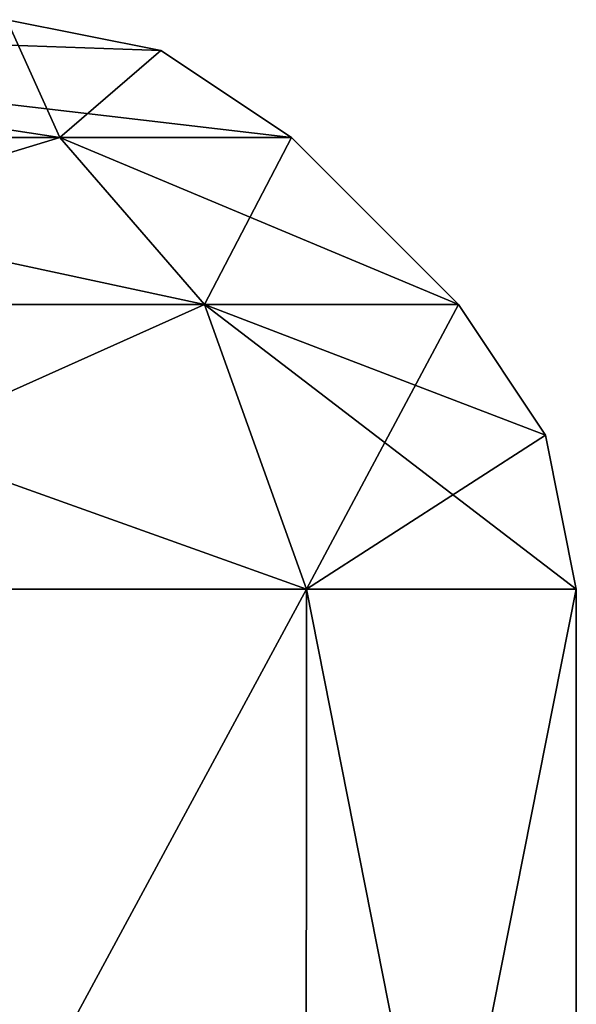
# Model space of a CAD drawing. Units: millimetres. Extents: x -150 to 150, y -43 to 14.
# Drawn here: x -94 to -94, y 13 to 14 of the extents above; entities that cross this region are included whole.
import ezdxf

# ---------------------------------------------------------------- set-up
doc = ezdxf.new("R2010")
doc.units = ezdxf.units.MM
doc.header["$LTSCALE"] = 65.185185
for name, color, linetype in [('1010', 7, 'CONTINUOUS'), ('1011', 7, 'CONTINUOUS'), ('1012', 7, 'CONTINUOUS'), ('1013', 7, 'CONTINUOUS'), ('1014', 7, 'CONTINUOUS'), ('1015', 7, 'CONTINUOUS'), ('1016', 7, 'CONTINUOUS'), ('1017', 7, 'CONTINUOUS'), ('11', 7, 'CONTINUOUS'), ('12', 7, 'CONTINUOUS'), ('13', 7, 'CONTINUOUS'), ('14', 7, 'CONTINUOUS'), ('15', 7, 'CONTINUOUS'), ('16', 7, 'CONTINUOUS'), ('17', 7, 'CONTINUOUS'), ('18', 7, 'CONTINUOUS'), ('20', 7, 'CONTINUOUS'), ('21', 7, 'CONTINUOUS'), ('22', 7, 'CONTINUOUS'), ('23', 7, 'CONTINUOUS'), ('24', 7, 'CONTINUOUS'), ('25', 7, 'CONTINUOUS'), ('26', 7, 'CONTINUOUS'), ('27', 7, 'CONTINUOUS'), ('29', 7, 'CONTINUOUS'), ('30', 7, 'CONTINUOUS'), ('31', 7, 'CONTINUOUS'), ('32', 7, 'CONTINUOUS'), ('33', 7, 'CONTINUOUS'), ('34', 7, 'CONTINUOUS'), ('35', 7, 'CONTINUOUS'), ('36', 7, 'CONTINUOUS'), ('38', 7, 'CONTINUOUS'), ('39', 7, 'CONTINUOUS'), ('40', 7, 'CONTINUOUS'), ('41', 7, 'CONTINUOUS'), ('42', 7, 'CONTINUOUS'), ('43', 7, 'CONTINUOUS'), ('44', 7, 'CONTINUOUS'), ('45', 7, 'CONTINUOUS'), ('47', 7, 'CONTINUOUS'), ('48', 7, 'CONTINUOUS'), ('49', 7, 'CONTINUOUS'), ('50', 7, 'CONTINUOUS'), ('51', 7, 'CONTINUOUS'), ('52', 7, 'CONTINUOUS'), ('53', 7, 'CONTINUOUS'), ('54', 7, 'CONTINUOUS'), ('56', 7, 'CONTINUOUS'), ('57', 7, 'CONTINUOUS'), ('58', 7, 'CONTINUOUS'), ('59', 7, 'CONTINUOUS'), ('60', 7, 'CONTINUOUS'), ('61', 7, 'CONTINUOUS'), ('62', 7, 'CONTINUOUS'), ('63', 7, 'CONTINUOUS'), ('65', 7, 'CONTINUOUS'), ('66', 7, 'CONTINUOUS'), ('67', 7, 'CONTINUOUS'), ('68', 7, 'CONTINUOUS'), ('69', 7, 'CONTINUOUS'), ('70', 7, 'CONTINUOUS'), ('71', 7, 'CONTINUOUS'), ('72', 7, 'CONTINUOUS')]:
    doc.layers.add(name, color=color, linetype=linetype)

msp = doc.modelspace()

# ---------------------------------------------------------------- linework, layer by layer
at = {"layer": '1010', "linetype": 'Continuous'}
for points in [[(-94.2071, 14.4, -112), (-95.1011, 14.4, -110.4493), (-94.0158, 14.3619, -112), (-94.2071, 14.4, -112)], [(-94.0158, 14.3619, -112), (-95.1011, 14.4, -110.4493), (-93.8536, 14.2536, -112), (-94.0158, 14.3619, -112)], [(-93.8536, 14.2536, -112), (-95.1011, 14.4, -110.4493), (-94.1411, 14.2536, -110.9268), (-93.8536, 14.2536, -112)], [(-94.1411, 14.2536, -110.9268), (-95.1011, 14.4, -110.4493), (-94.9268, 14.2536, -110.1411), (-94.1411, 14.2536, -110.9268)]]:
    msp.add_3dface(points, dxfattribs=at)
at = {"layer": '1011', "linetype": 'Continuous'}
for points in [[(-94.9268, 14.2536, -113.8589), (-94.2071, 14.4, -112), (-94.1411, 14.2536, -113.0732), (-94.9268, 14.2536, -113.8589)], [(-94.2071, 14.4, -112), (-94.0158, 14.3619, -112), (-94.1411, 14.2536, -113.0732), (-94.2071, 14.4, -112)], [(-94.0158, 14.3619, -112), (-93.8536, 14.2536, -112), (-94.1411, 14.2536, -113.0732), (-94.0158, 14.3619, -112)]]:
    msp.add_3dface(points, dxfattribs=at)
at = {"layer": '1012', "linetype": 'Continuous'}
for points in [[(-94.9268, 14.2536, -113.8589), (-94.1411, 14.2536, -113.0732), (-94.8232, 14.0464, -114.0382), (-94.9268, 14.2536, -113.8589)], [(-94.8232, 14.0464, -114.0382), (-94.1411, 14.2536, -113.0732), (-93.9618, 14.0464, -113.1768), (-94.8232, 14.0464, -114.0382)], [(-94.1411, 14.2536, -113.0732), (-93.8536, 14.2536, -112), (-93.9618, 14.0464, -113.1768), (-94.1411, 14.2536, -113.0732)], [(-93.9618, 14.0464, -113.1768), (-93.8536, 14.2536, -112), (-93.6464, 14.0464, -112), (-93.9618, 14.0464, -113.1768)]]:
    msp.add_3dface(points, dxfattribs=at)
at = {"layer": '1013', "linetype": 'Continuous'}
for points in [[(-94.1411, 14.2536, -110.9268), (-94.9268, 14.2536, -110.1411), (-93.9618, 14.0464, -110.8232), (-94.1411, 14.2536, -110.9268)], [(-93.9618, 14.0464, -110.8232), (-94.9268, 14.2536, -110.1411), (-94.8232, 14.0464, -109.9618), (-93.9618, 14.0464, -110.8232)], [(-93.8536, 14.2536, -112), (-94.1411, 14.2536, -110.9268), (-93.6464, 14.0464, -112), (-93.8536, 14.2536, -112)], [(-93.6464, 14.0464, -112), (-94.1411, 14.2536, -110.9268), (-93.9618, 14.0464, -110.8232), (-93.6464, 14.0464, -112)]]:
    msp.add_3dface(points, dxfattribs=at)
at = {"layer": '1014', "linetype": 'Continuous'}
for points in [[(-93.9618, 14.0464, -110.8232), (-94.8232, 14.0464, -109.9618), (-93.8349, 13.6929, -110.75), (-93.9618, 14.0464, -110.8232)], [(-93.8349, 13.6929, -110.75), (-94.8232, 14.0464, -109.9618), (-94.75, 13.6929, -109.8349), (-93.8349, 13.6929, -110.75)], [(-93.6464, 14.0464, -112), (-93.9618, 14.0464, -110.8232), (-93.5381, 13.8842, -112), (-93.6464, 14.0464, -112)], [(-93.5381, 13.8842, -112), (-93.9618, 14.0464, -110.8232), (-93.5, 13.6929, -112), (-93.5381, 13.8842, -112)], [(-93.5, 13.6929, -112), (-93.9618, 14.0464, -110.8232), (-93.8349, 13.6929, -110.75), (-93.5, 13.6929, -112)]]:
    msp.add_3dface(points, dxfattribs=at)
at = {"layer": '1015', "linetype": 'Continuous'}
for points in [[(-94.8232, 14.0464, -114.0382), (-93.9618, 14.0464, -113.1768), (-94.75, 13.6929, -114.1651), (-94.8232, 14.0464, -114.0382)], [(-94.75, 13.6929, -114.1651), (-93.9618, 14.0464, -113.1768), (-93.8349, 13.6929, -113.25), (-94.75, 13.6929, -114.1651)], [(-93.9618, 14.0464, -113.1768), (-93.6464, 14.0464, -112), (-93.8349, 13.6929, -113.25), (-93.9618, 14.0464, -113.1768)], [(-93.6464, 14.0464, -112), (-93.5381, 13.8842, -112), (-93.8349, 13.6929, -113.25), (-93.6464, 14.0464, -112)], [(-93.5381, 13.8842, -112), (-93.5, 13.6929, -112), (-93.8349, 13.6929, -113.25), (-93.5381, 13.8842, -112)]]:
    msp.add_3dface(points, dxfattribs=at)
at = {"layer": '1016', "linetype": 'Continuous'}
for points in [[(-93.8357, 12, -113.2496), (-94.75, 12, -114.1651), (-93.8349, 13.6929, -113.25), (-93.8357, 12, -113.2496)], [(-94.75, 12, -114.1651), (-94.75, 13.6929, -114.1651), (-93.8349, 13.6929, -113.25), (-94.75, 12, -114.1651)], [(-93.5, 12, -112), (-93.8357, 12, -113.2496), (-93.5, 13.6929, -112), (-93.5, 12, -112)], [(-93.5, 13.6929, -112), (-93.8357, 12, -113.2496), (-93.8349, 13.6929, -113.25), (-93.5, 13.6929, -112)]]:
    msp.add_3dface(points, dxfattribs=at)
at = {"layer": '1017', "linetype": 'Continuous'}
for points in [[(-94.75, 12, -109.8349), (-93.8357, 12, -110.7504), (-94.75, 13.6929, -109.8349), (-94.75, 12, -109.8349)], [(-93.8357, 12, -110.7504), (-93.8349, 13.6929, -110.75), (-94.75, 13.6929, -109.8349), (-93.8357, 12, -110.7504)], [(-93.8357, 12, -110.7504), (-93.5, 12, -112), (-93.8349, 13.6929, -110.75), (-93.8357, 12, -110.7504)], [(-93.5, 12, -112), (-93.5, 13.6929, -112), (-93.8349, 13.6929, -110.75), (-93.5, 12, -112)]]:
    msp.add_3dface(points, dxfattribs=at)
at = {"layer": '11', "linetype": 'Continuous'}
for points in [[(-94.2071, 14.4, -80), (-95.1011, 14.4, -78.4493), (-94.0158, 14.3619, -80), (-94.2071, 14.4, -80)], [(-94.0158, 14.3619, -80), (-95.1011, 14.4, -78.4493), (-93.8536, 14.2536, -80), (-94.0158, 14.3619, -80)], [(-93.8536, 14.2536, -80), (-95.1011, 14.4, -78.4493), (-94.1411, 14.2536, -78.9268), (-93.8536, 14.2536, -80)], [(-94.1411, 14.2536, -78.9268), (-95.1011, 14.4, -78.4493), (-94.9268, 14.2536, -78.1411), (-94.1411, 14.2536, -78.9268)]]:
    msp.add_3dface(points, dxfattribs=at)
at = {"layer": '12', "linetype": 'Continuous'}
for points in [[(-94.9268, 14.2536, -81.8589), (-94.2071, 14.4, -80), (-94.1411, 14.2536, -81.0732), (-94.9268, 14.2536, -81.8589)], [(-94.2071, 14.4, -80), (-94.0158, 14.3619, -80), (-94.1411, 14.2536, -81.0732), (-94.2071, 14.4, -80)], [(-94.0158, 14.3619, -80), (-93.8536, 14.2536, -80), (-94.1411, 14.2536, -81.0732), (-94.0158, 14.3619, -80)]]:
    msp.add_3dface(points, dxfattribs=at)
at = {"layer": '13', "linetype": 'Continuous'}
for points in [[(-94.9268, 14.2536, -81.8589), (-94.1411, 14.2536, -81.0732), (-94.8232, 14.0464, -82.0382), (-94.9268, 14.2536, -81.8589)], [(-94.8232, 14.0464, -82.0382), (-94.1411, 14.2536, -81.0732), (-93.9618, 14.0464, -81.1768), (-94.8232, 14.0464, -82.0382)], [(-94.1411, 14.2536, -81.0732), (-93.8536, 14.2536, -80), (-93.9618, 14.0464, -81.1768), (-94.1411, 14.2536, -81.0732)], [(-93.9618, 14.0464, -81.1768), (-93.8536, 14.2536, -80), (-93.6464, 14.0464, -80), (-93.9618, 14.0464, -81.1768)]]:
    msp.add_3dface(points, dxfattribs=at)
at = {"layer": '14', "linetype": 'Continuous'}
for points in [[(-94.1411, 14.2536, -78.9268), (-94.9268, 14.2536, -78.1411), (-93.9618, 14.0464, -78.8232), (-94.1411, 14.2536, -78.9268)], [(-93.9618, 14.0464, -78.8232), (-94.9268, 14.2536, -78.1411), (-94.8232, 14.0464, -77.9618), (-93.9618, 14.0464, -78.8232)], [(-93.8536, 14.2536, -80), (-94.1411, 14.2536, -78.9268), (-93.6464, 14.0464, -80), (-93.8536, 14.2536, -80)], [(-93.6464, 14.0464, -80), (-94.1411, 14.2536, -78.9268), (-93.9618, 14.0464, -78.8232), (-93.6464, 14.0464, -80)]]:
    msp.add_3dface(points, dxfattribs=at)
at = {"layer": '15', "linetype": 'Continuous'}
for points in [[(-93.9618, 14.0464, -78.8232), (-94.8232, 14.0464, -77.9618), (-93.8349, 13.6929, -78.75), (-93.9618, 14.0464, -78.8232)], [(-93.8349, 13.6929, -78.75), (-94.8232, 14.0464, -77.9618), (-94.75, 13.6929, -77.8349), (-93.8349, 13.6929, -78.75)], [(-93.6464, 14.0464, -80), (-93.9618, 14.0464, -78.8232), (-93.5381, 13.8842, -80), (-93.6464, 14.0464, -80)], [(-93.5381, 13.8842, -80), (-93.9618, 14.0464, -78.8232), (-93.5, 13.6929, -80), (-93.5381, 13.8842, -80)], [(-93.5, 13.6929, -80), (-93.9618, 14.0464, -78.8232), (-93.8349, 13.6929, -78.75), (-93.5, 13.6929, -80)]]:
    msp.add_3dface(points, dxfattribs=at)
at = {"layer": '16', "linetype": 'Continuous'}
for points in [[(-94.8232, 14.0464, -82.0382), (-93.9618, 14.0464, -81.1768), (-94.75, 13.6929, -82.1651), (-94.8232, 14.0464, -82.0382)], [(-94.75, 13.6929, -82.1651), (-93.9618, 14.0464, -81.1768), (-93.8349, 13.6929, -81.25), (-94.75, 13.6929, -82.1651)], [(-93.9618, 14.0464, -81.1768), (-93.6464, 14.0464, -80), (-93.8349, 13.6929, -81.25), (-93.9618, 14.0464, -81.1768)], [(-93.6464, 14.0464, -80), (-93.5381, 13.8842, -80), (-93.8349, 13.6929, -81.25), (-93.6464, 14.0464, -80)], [(-93.5381, 13.8842, -80), (-93.5, 13.6929, -80), (-93.8349, 13.6929, -81.25), (-93.5381, 13.8842, -80)]]:
    msp.add_3dface(points, dxfattribs=at)
at = {"layer": '17', "linetype": 'Continuous'}
for points in [[(-93.8357, 12, -81.2496), (-94.75, 12, -82.1651), (-93.8349, 13.6929, -81.25), (-93.8357, 12, -81.2496)], [(-94.75, 12, -82.1651), (-94.75, 13.6929, -82.1651), (-93.8349, 13.6929, -81.25), (-94.75, 12, -82.1651)], [(-93.5, 12, -80), (-93.8357, 12, -81.2496), (-93.5, 13.6929, -80), (-93.5, 12, -80)], [(-93.5, 13.6929, -80), (-93.8357, 12, -81.2496), (-93.8349, 13.6929, -81.25), (-93.5, 13.6929, -80)]]:
    msp.add_3dface(points, dxfattribs=at)
at = {"layer": '18', "linetype": 'Continuous'}
for points in [[(-94.75, 12, -77.8349), (-93.8357, 12, -78.7504), (-94.75, 13.6929, -77.8349), (-94.75, 12, -77.8349)], [(-93.8357, 12, -78.7504), (-93.8349, 13.6929, -78.75), (-94.75, 13.6929, -77.8349), (-93.8357, 12, -78.7504)], [(-93.8357, 12, -78.7504), (-93.5, 12, -80), (-93.8349, 13.6929, -78.75), (-93.8357, 12, -78.7504)], [(-93.5, 12, -80), (-93.5, 13.6929, -80), (-93.8349, 13.6929, -78.75), (-93.5, 12, -80)]]:
    msp.add_3dface(points, dxfattribs=at)
at = {"layer": '20', "linetype": 'Continuous'}
for points in [[(-94.2071, 14.4, -48), (-95.1011, 14.4, -46.4493), (-94.0158, 14.3619, -48), (-94.2071, 14.4, -48)], [(-94.0158, 14.3619, -48), (-95.1011, 14.4, -46.4493), (-93.8536, 14.2536, -48), (-94.0158, 14.3619, -48)], [(-93.8536, 14.2536, -48), (-95.1011, 14.4, -46.4493), (-94.1411, 14.2536, -46.9268), (-93.8536, 14.2536, -48)], [(-94.1411, 14.2536, -46.9268), (-95.1011, 14.4, -46.4493), (-94.9268, 14.2536, -46.1411), (-94.1411, 14.2536, -46.9268)]]:
    msp.add_3dface(points, dxfattribs=at)
at = {"layer": '21', "linetype": 'Continuous'}
for points in [[(-94.9268, 14.2536, -49.8589), (-94.2071, 14.4, -48), (-94.1411, 14.2536, -49.0732), (-94.9268, 14.2536, -49.8589)], [(-94.2071, 14.4, -48), (-94.0158, 14.3619, -48), (-94.1411, 14.2536, -49.0732), (-94.2071, 14.4, -48)], [(-94.0158, 14.3619, -48), (-93.8536, 14.2536, -48), (-94.1411, 14.2536, -49.0732), (-94.0158, 14.3619, -48)]]:
    msp.add_3dface(points, dxfattribs=at)
at = {"layer": '22', "linetype": 'Continuous'}
for points in [[(-94.9268, 14.2536, -49.8589), (-94.1411, 14.2536, -49.0732), (-94.8232, 14.0464, -50.0382), (-94.9268, 14.2536, -49.8589)], [(-94.8232, 14.0464, -50.0382), (-94.1411, 14.2536, -49.0732), (-93.9618, 14.0464, -49.1768), (-94.8232, 14.0464, -50.0382)], [(-94.1411, 14.2536, -49.0732), (-93.8536, 14.2536, -48), (-93.9618, 14.0464, -49.1768), (-94.1411, 14.2536, -49.0732)], [(-93.9618, 14.0464, -49.1768), (-93.8536, 14.2536, -48), (-93.6464, 14.0464, -48), (-93.9618, 14.0464, -49.1768)]]:
    msp.add_3dface(points, dxfattribs=at)
at = {"layer": '23', "linetype": 'Continuous'}
for points in [[(-94.1411, 14.2536, -46.9268), (-94.9268, 14.2536, -46.1411), (-93.9618, 14.0464, -46.8232), (-94.1411, 14.2536, -46.9268)], [(-93.9618, 14.0464, -46.8232), (-94.9268, 14.2536, -46.1411), (-94.8232, 14.0464, -45.9618), (-93.9618, 14.0464, -46.8232)], [(-93.8536, 14.2536, -48), (-94.1411, 14.2536, -46.9268), (-93.6464, 14.0464, -48), (-93.8536, 14.2536, -48)], [(-93.6464, 14.0464, -48), (-94.1411, 14.2536, -46.9268), (-93.9618, 14.0464, -46.8232), (-93.6464, 14.0464, -48)]]:
    msp.add_3dface(points, dxfattribs=at)
at = {"layer": '24', "linetype": 'Continuous'}
for points in [[(-93.9618, 14.0464, -46.8232), (-94.8232, 14.0464, -45.9618), (-93.8349, 13.6929, -46.75), (-93.9618, 14.0464, -46.8232)], [(-93.8349, 13.6929, -46.75), (-94.8232, 14.0464, -45.9618), (-94.75, 13.6929, -45.8349), (-93.8349, 13.6929, -46.75)], [(-93.6464, 14.0464, -48), (-93.9618, 14.0464, -46.8232), (-93.5381, 13.8842, -48), (-93.6464, 14.0464, -48)], [(-93.5381, 13.8842, -48), (-93.9618, 14.0464, -46.8232), (-93.5, 13.6929, -48), (-93.5381, 13.8842, -48)], [(-93.5, 13.6929, -48), (-93.9618, 14.0464, -46.8232), (-93.8349, 13.6929, -46.75), (-93.5, 13.6929, -48)]]:
    msp.add_3dface(points, dxfattribs=at)
at = {"layer": '25', "linetype": 'Continuous'}
for points in [[(-94.8232, 14.0464, -50.0382), (-93.9618, 14.0464, -49.1768), (-94.75, 13.6929, -50.1651), (-94.8232, 14.0464, -50.0382)], [(-94.75, 13.6929, -50.1651), (-93.9618, 14.0464, -49.1768), (-93.8349, 13.6929, -49.25), (-94.75, 13.6929, -50.1651)], [(-93.9618, 14.0464, -49.1768), (-93.6464, 14.0464, -48), (-93.8349, 13.6929, -49.25), (-93.9618, 14.0464, -49.1768)], [(-93.6464, 14.0464, -48), (-93.5381, 13.8842, -48), (-93.8349, 13.6929, -49.25), (-93.6464, 14.0464, -48)], [(-93.5381, 13.8842, -48), (-93.5, 13.6929, -48), (-93.8349, 13.6929, -49.25), (-93.5381, 13.8842, -48)]]:
    msp.add_3dface(points, dxfattribs=at)
at = {"layer": '26', "linetype": 'Continuous'}
for points in [[(-93.8357, 12, -49.2496), (-94.75, 12, -50.1651), (-93.8349, 13.6929, -49.25), (-93.8357, 12, -49.2496)], [(-94.75, 12, -50.1651), (-94.75, 13.6929, -50.1651), (-93.8349, 13.6929, -49.25), (-94.75, 12, -50.1651)], [(-93.5, 12, -48), (-93.8357, 12, -49.2496), (-93.5, 13.6929, -48), (-93.5, 12, -48)], [(-93.5, 13.6929, -48), (-93.8357, 12, -49.2496), (-93.8349, 13.6929, -49.25), (-93.5, 13.6929, -48)]]:
    msp.add_3dface(points, dxfattribs=at)
at = {"layer": '27', "linetype": 'Continuous'}
for points in [[(-94.75, 12, -45.8349), (-93.8357, 12, -46.7504), (-94.75, 13.6929, -45.8349), (-94.75, 12, -45.8349)], [(-93.8357, 12, -46.7504), (-93.8349, 13.6929, -46.75), (-94.75, 13.6929, -45.8349), (-93.8357, 12, -46.7504)], [(-93.8357, 12, -46.7504), (-93.5, 12, -48), (-93.8349, 13.6929, -46.75), (-93.8357, 12, -46.7504)], [(-93.5, 12, -48), (-93.5, 13.6929, -48), (-93.8349, 13.6929, -46.75), (-93.5, 12, -48)]]:
    msp.add_3dface(points, dxfattribs=at)
at = {"layer": '29', "linetype": 'Continuous'}
for points in [[(-94.2071, 14.4, -16), (-95.1011, 14.4, -14.4493), (-94.0158, 14.3619, -16), (-94.2071, 14.4, -16)], [(-94.0158, 14.3619, -16), (-95.1011, 14.4, -14.4493), (-93.8536, 14.2536, -16), (-94.0158, 14.3619, -16)], [(-93.8536, 14.2536, -16), (-95.1011, 14.4, -14.4493), (-94.1411, 14.2536, -14.9268), (-93.8536, 14.2536, -16)], [(-94.1411, 14.2536, -14.9268), (-95.1011, 14.4, -14.4493), (-94.9268, 14.2536, -14.1411), (-94.1411, 14.2536, -14.9268)]]:
    msp.add_3dface(points, dxfattribs=at)
at = {"layer": '30', "linetype": 'Continuous'}
for points in [[(-94.9268, 14.2536, -17.8589), (-94.2071, 14.4, -16), (-94.1411, 14.2536, -17.0732), (-94.9268, 14.2536, -17.8589)], [(-94.2071, 14.4, -16), (-94.0158, 14.3619, -16), (-94.1411, 14.2536, -17.0732), (-94.2071, 14.4, -16)], [(-94.0158, 14.3619, -16), (-93.8536, 14.2536, -16), (-94.1411, 14.2536, -17.0732), (-94.0158, 14.3619, -16)]]:
    msp.add_3dface(points, dxfattribs=at)
at = {"layer": '31', "linetype": 'Continuous'}
for points in [[(-94.9268, 14.2536, -17.8589), (-94.1411, 14.2536, -17.0732), (-94.8232, 14.0464, -18.0382), (-94.9268, 14.2536, -17.8589)], [(-94.8232, 14.0464, -18.0382), (-94.1411, 14.2536, -17.0732), (-93.9618, 14.0464, -17.1768), (-94.8232, 14.0464, -18.0382)], [(-94.1411, 14.2536, -17.0732), (-93.8536, 14.2536, -16), (-93.9618, 14.0464, -17.1768), (-94.1411, 14.2536, -17.0732)], [(-93.9618, 14.0464, -17.1768), (-93.8536, 14.2536, -16), (-93.6464, 14.0464, -16), (-93.9618, 14.0464, -17.1768)]]:
    msp.add_3dface(points, dxfattribs=at)
at = {"layer": '32', "linetype": 'Continuous'}
for points in [[(-94.1411, 14.2536, -14.9268), (-94.9268, 14.2536, -14.1411), (-93.9618, 14.0464, -14.8232), (-94.1411, 14.2536, -14.9268)], [(-93.9618, 14.0464, -14.8232), (-94.9268, 14.2536, -14.1411), (-94.8232, 14.0464, -13.9618), (-93.9618, 14.0464, -14.8232)], [(-93.8536, 14.2536, -16), (-94.1411, 14.2536, -14.9268), (-93.6464, 14.0464, -16), (-93.8536, 14.2536, -16)], [(-93.6464, 14.0464, -16), (-94.1411, 14.2536, -14.9268), (-93.9618, 14.0464, -14.8232), (-93.6464, 14.0464, -16)]]:
    msp.add_3dface(points, dxfattribs=at)
at = {"layer": '33', "linetype": 'Continuous'}
for points in [[(-93.9618, 14.0464, -14.8232), (-94.8232, 14.0464, -13.9618), (-93.8349, 13.6929, -14.75), (-93.9618, 14.0464, -14.8232)], [(-93.8349, 13.6929, -14.75), (-94.8232, 14.0464, -13.9618), (-94.75, 13.6929, -13.8349), (-93.8349, 13.6929, -14.75)], [(-93.6464, 14.0464, -16), (-93.9618, 14.0464, -14.8232), (-93.5381, 13.8842, -16), (-93.6464, 14.0464, -16)], [(-93.5381, 13.8842, -16), (-93.9618, 14.0464, -14.8232), (-93.5, 13.6929, -16), (-93.5381, 13.8842, -16)], [(-93.5, 13.6929, -16), (-93.9618, 14.0464, -14.8232), (-93.8349, 13.6929, -14.75), (-93.5, 13.6929, -16)]]:
    msp.add_3dface(points, dxfattribs=at)
at = {"layer": '34', "linetype": 'Continuous'}
for points in [[(-94.8232, 14.0464, -18.0382), (-93.9618, 14.0464, -17.1768), (-94.75, 13.6929, -18.1651), (-94.8232, 14.0464, -18.0382)], [(-94.75, 13.6929, -18.1651), (-93.9618, 14.0464, -17.1768), (-93.8349, 13.6929, -17.25), (-94.75, 13.6929, -18.1651)], [(-93.9618, 14.0464, -17.1768), (-93.6464, 14.0464, -16), (-93.8349, 13.6929, -17.25), (-93.9618, 14.0464, -17.1768)], [(-93.6464, 14.0464, -16), (-93.5381, 13.8842, -16), (-93.8349, 13.6929, -17.25), (-93.6464, 14.0464, -16)], [(-93.5381, 13.8842, -16), (-93.5, 13.6929, -16), (-93.8349, 13.6929, -17.25), (-93.5381, 13.8842, -16)]]:
    msp.add_3dface(points, dxfattribs=at)
at = {"layer": '35', "linetype": 'Continuous'}
for points in [[(-93.8357, 12, -17.2496), (-94.75, 12, -18.1651), (-93.8349, 13.6929, -17.25), (-93.8357, 12, -17.2496)], [(-94.75, 12, -18.1651), (-94.75, 13.6929, -18.1651), (-93.8349, 13.6929, -17.25), (-94.75, 12, -18.1651)], [(-93.5, 12, -16), (-93.8357, 12, -17.2496), (-93.5, 13.6929, -16), (-93.5, 12, -16)], [(-93.5, 13.6929, -16), (-93.8357, 12, -17.2496), (-93.8349, 13.6929, -17.25), (-93.5, 13.6929, -16)]]:
    msp.add_3dface(points, dxfattribs=at)
at = {"layer": '36', "linetype": 'Continuous'}
for points in [[(-94.75, 12, -13.8349), (-93.8357, 12, -14.7504), (-94.75, 13.6929, -13.8349), (-94.75, 12, -13.8349)], [(-93.8357, 12, -14.7504), (-93.8349, 13.6929, -14.75), (-94.75, 13.6929, -13.8349), (-93.8357, 12, -14.7504)], [(-93.8357, 12, -14.7504), (-93.5, 12, -16), (-93.8349, 13.6929, -14.75), (-93.8357, 12, -14.7504)], [(-93.5, 12, -16), (-93.5, 13.6929, -16), (-93.8349, 13.6929, -14.75), (-93.5, 12, -16)]]:
    msp.add_3dface(points, dxfattribs=at)
at = {"layer": '38', "linetype": 'Continuous'}
for points in [[(-94.2071, 14.4, 16), (-95.1011, 14.4, 17.5507), (-94.0158, 14.3619, 16), (-94.2071, 14.4, 16)], [(-94.0158, 14.3619, 16), (-95.1011, 14.4, 17.5507), (-93.8536, 14.2536, 16), (-94.0158, 14.3619, 16)], [(-93.8536, 14.2536, 16), (-95.1011, 14.4, 17.5507), (-94.1411, 14.2536, 17.0732), (-93.8536, 14.2536, 16)], [(-94.1411, 14.2536, 17.0732), (-95.1011, 14.4, 17.5507), (-94.9268, 14.2536, 17.8589), (-94.1411, 14.2536, 17.0732)]]:
    msp.add_3dface(points, dxfattribs=at)
at = {"layer": '39', "linetype": 'Continuous'}
for points in [[(-94.9268, 14.2536, 14.1411), (-94.2071, 14.4, 16), (-94.1411, 14.2536, 14.9268), (-94.9268, 14.2536, 14.1411)], [(-94.2071, 14.4, 16), (-94.0158, 14.3619, 16), (-94.1411, 14.2536, 14.9268), (-94.2071, 14.4, 16)], [(-94.0158, 14.3619, 16), (-93.8536, 14.2536, 16), (-94.1411, 14.2536, 14.9268), (-94.0158, 14.3619, 16)]]:
    msp.add_3dface(points, dxfattribs=at)
at = {"layer": '40', "linetype": 'Continuous'}
for points in [[(-94.9268, 14.2536, 14.1411), (-94.1411, 14.2536, 14.9268), (-94.8232, 14.0464, 13.9618), (-94.9268, 14.2536, 14.1411)], [(-94.8232, 14.0464, 13.9618), (-94.1411, 14.2536, 14.9268), (-93.9618, 14.0464, 14.8232), (-94.8232, 14.0464, 13.9618)], [(-94.1411, 14.2536, 14.9268), (-93.8536, 14.2536, 16), (-93.9618, 14.0464, 14.8232), (-94.1411, 14.2536, 14.9268)], [(-93.9618, 14.0464, 14.8232), (-93.8536, 14.2536, 16), (-93.6464, 14.0464, 16), (-93.9618, 14.0464, 14.8232)]]:
    msp.add_3dface(points, dxfattribs=at)
at = {"layer": '41', "linetype": 'Continuous'}
for points in [[(-94.1411, 14.2536, 17.0732), (-94.9268, 14.2536, 17.8589), (-93.9618, 14.0464, 17.1768), (-94.1411, 14.2536, 17.0732)], [(-93.9618, 14.0464, 17.1768), (-94.9268, 14.2536, 17.8589), (-94.8232, 14.0464, 18.0382), (-93.9618, 14.0464, 17.1768)], [(-93.8536, 14.2536, 16), (-94.1411, 14.2536, 17.0732), (-93.6464, 14.0464, 16), (-93.8536, 14.2536, 16)], [(-93.6464, 14.0464, 16), (-94.1411, 14.2536, 17.0732), (-93.9618, 14.0464, 17.1768), (-93.6464, 14.0464, 16)]]:
    msp.add_3dface(points, dxfattribs=at)
at = {"layer": '42', "linetype": 'Continuous'}
for points in [[(-93.9618, 14.0464, 17.1768), (-94.8232, 14.0464, 18.0382), (-93.8349, 13.6929, 17.25), (-93.9618, 14.0464, 17.1768)], [(-93.8349, 13.6929, 17.25), (-94.8232, 14.0464, 18.0382), (-94.75, 13.6929, 18.1651), (-93.8349, 13.6929, 17.25)], [(-93.6464, 14.0464, 16), (-93.9618, 14.0464, 17.1768), (-93.5381, 13.8842, 16), (-93.6464, 14.0464, 16)], [(-93.5381, 13.8842, 16), (-93.9618, 14.0464, 17.1768), (-93.5, 13.6929, 16), (-93.5381, 13.8842, 16)], [(-93.5, 13.6929, 16), (-93.9618, 14.0464, 17.1768), (-93.8349, 13.6929, 17.25), (-93.5, 13.6929, 16)]]:
    msp.add_3dface(points, dxfattribs=at)
at = {"layer": '43', "linetype": 'Continuous'}
for points in [[(-94.8232, 14.0464, 13.9618), (-93.9618, 14.0464, 14.8232), (-94.75, 13.6929, 13.8349), (-94.8232, 14.0464, 13.9618)], [(-94.75, 13.6929, 13.8349), (-93.9618, 14.0464, 14.8232), (-93.8349, 13.6929, 14.75), (-94.75, 13.6929, 13.8349)], [(-93.9618, 14.0464, 14.8232), (-93.6464, 14.0464, 16), (-93.8349, 13.6929, 14.75), (-93.9618, 14.0464, 14.8232)], [(-93.6464, 14.0464, 16), (-93.5381, 13.8842, 16), (-93.8349, 13.6929, 14.75), (-93.6464, 14.0464, 16)], [(-93.5381, 13.8842, 16), (-93.5, 13.6929, 16), (-93.8349, 13.6929, 14.75), (-93.5381, 13.8842, 16)]]:
    msp.add_3dface(points, dxfattribs=at)
at = {"layer": '44', "linetype": 'Continuous'}
for points in [[(-93.8357, 12, 14.7504), (-94.75, 12, 13.8349), (-93.8349, 13.6929, 14.75), (-93.8357, 12, 14.7504)], [(-94.75, 12, 13.8349), (-94.75, 13.6929, 13.8349), (-93.8349, 13.6929, 14.75), (-94.75, 12, 13.8349)], [(-93.5, 12, 16), (-93.8357, 12, 14.7504), (-93.5, 13.6929, 16), (-93.5, 12, 16)], [(-93.5, 13.6929, 16), (-93.8357, 12, 14.7504), (-93.8349, 13.6929, 14.75), (-93.5, 13.6929, 16)]]:
    msp.add_3dface(points, dxfattribs=at)
at = {"layer": '45', "linetype": 'Continuous'}
for points in [[(-94.75, 12, 18.1651), (-93.8357, 12, 17.2496), (-94.75, 13.6929, 18.1651), (-94.75, 12, 18.1651)], [(-93.8357, 12, 17.2496), (-93.8349, 13.6929, 17.25), (-94.75, 13.6929, 18.1651), (-93.8357, 12, 17.2496)], [(-93.8357, 12, 17.2496), (-93.5, 12, 16), (-93.8349, 13.6929, 17.25), (-93.8357, 12, 17.2496)], [(-93.5, 12, 16), (-93.5, 13.6929, 16), (-93.8349, 13.6929, 17.25), (-93.5, 12, 16)]]:
    msp.add_3dface(points, dxfattribs=at)
at = {"layer": '47', "linetype": 'Continuous'}
for points in [[(-94.2071, 14.4, 48), (-95.1011, 14.4, 49.5507), (-94.0158, 14.3619, 48), (-94.2071, 14.4, 48)], [(-94.0158, 14.3619, 48), (-95.1011, 14.4, 49.5507), (-93.8536, 14.2536, 48), (-94.0158, 14.3619, 48)], [(-93.8536, 14.2536, 48), (-95.1011, 14.4, 49.5507), (-94.1411, 14.2536, 49.0732), (-93.8536, 14.2536, 48)], [(-94.1411, 14.2536, 49.0732), (-95.1011, 14.4, 49.5507), (-94.9268, 14.2536, 49.8589), (-94.1411, 14.2536, 49.0732)]]:
    msp.add_3dface(points, dxfattribs=at)
at = {"layer": '48', "linetype": 'Continuous'}
for points in [[(-94.9268, 14.2536, 46.1411), (-94.2071, 14.4, 48), (-94.1411, 14.2536, 46.9268), (-94.9268, 14.2536, 46.1411)], [(-94.2071, 14.4, 48), (-94.0158, 14.3619, 48), (-94.1411, 14.2536, 46.9268), (-94.2071, 14.4, 48)], [(-94.0158, 14.3619, 48), (-93.8536, 14.2536, 48), (-94.1411, 14.2536, 46.9268), (-94.0158, 14.3619, 48)]]:
    msp.add_3dface(points, dxfattribs=at)
at = {"layer": '49', "linetype": 'Continuous'}
for points in [[(-94.9268, 14.2536, 46.1411), (-94.1411, 14.2536, 46.9268), (-94.8232, 14.0464, 45.9618), (-94.9268, 14.2536, 46.1411)], [(-94.8232, 14.0464, 45.9618), (-94.1411, 14.2536, 46.9268), (-93.9618, 14.0464, 46.8232), (-94.8232, 14.0464, 45.9618)], [(-94.1411, 14.2536, 46.9268), (-93.8536, 14.2536, 48), (-93.9618, 14.0464, 46.8232), (-94.1411, 14.2536, 46.9268)], [(-93.9618, 14.0464, 46.8232), (-93.8536, 14.2536, 48), (-93.6464, 14.0464, 48), (-93.9618, 14.0464, 46.8232)]]:
    msp.add_3dface(points, dxfattribs=at)
at = {"layer": '50', "linetype": 'Continuous'}
for points in [[(-94.1411, 14.2536, 49.0732), (-94.9268, 14.2536, 49.8589), (-93.9618, 14.0464, 49.1768), (-94.1411, 14.2536, 49.0732)], [(-93.9618, 14.0464, 49.1768), (-94.9268, 14.2536, 49.8589), (-94.8232, 14.0464, 50.0382), (-93.9618, 14.0464, 49.1768)], [(-93.8536, 14.2536, 48), (-94.1411, 14.2536, 49.0732), (-93.6464, 14.0464, 48), (-93.8536, 14.2536, 48)], [(-93.6464, 14.0464, 48), (-94.1411, 14.2536, 49.0732), (-93.9618, 14.0464, 49.1768), (-93.6464, 14.0464, 48)]]:
    msp.add_3dface(points, dxfattribs=at)
at = {"layer": '51', "linetype": 'Continuous'}
for points in [[(-93.9618, 14.0464, 49.1768), (-94.8232, 14.0464, 50.0382), (-93.8349, 13.6929, 49.25), (-93.9618, 14.0464, 49.1768)], [(-93.8349, 13.6929, 49.25), (-94.8232, 14.0464, 50.0382), (-94.75, 13.6929, 50.1651), (-93.8349, 13.6929, 49.25)], [(-93.6464, 14.0464, 48), (-93.9618, 14.0464, 49.1768), (-93.5381, 13.8842, 48), (-93.6464, 14.0464, 48)], [(-93.5381, 13.8842, 48), (-93.9618, 14.0464, 49.1768), (-93.5, 13.6929, 48), (-93.5381, 13.8842, 48)], [(-93.5, 13.6929, 48), (-93.9618, 14.0464, 49.1768), (-93.8349, 13.6929, 49.25), (-93.5, 13.6929, 48)]]:
    msp.add_3dface(points, dxfattribs=at)
at = {"layer": '52', "linetype": 'Continuous'}
for points in [[(-94.8232, 14.0464, 45.9618), (-93.9618, 14.0464, 46.8232), (-94.75, 13.6929, 45.8349), (-94.8232, 14.0464, 45.9618)], [(-94.75, 13.6929, 45.8349), (-93.9618, 14.0464, 46.8232), (-93.8349, 13.6929, 46.75), (-94.75, 13.6929, 45.8349)], [(-93.9618, 14.0464, 46.8232), (-93.6464, 14.0464, 48), (-93.8349, 13.6929, 46.75), (-93.9618, 14.0464, 46.8232)], [(-93.6464, 14.0464, 48), (-93.5381, 13.8842, 48), (-93.8349, 13.6929, 46.75), (-93.6464, 14.0464, 48)], [(-93.5381, 13.8842, 48), (-93.5, 13.6929, 48), (-93.8349, 13.6929, 46.75), (-93.5381, 13.8842, 48)]]:
    msp.add_3dface(points, dxfattribs=at)
at = {"layer": '53', "linetype": 'Continuous'}
for points in [[(-93.8357, 12, 46.7504), (-94.75, 12, 45.8349), (-93.8349, 13.6929, 46.75), (-93.8357, 12, 46.7504)], [(-94.75, 12, 45.8349), (-94.75, 13.6929, 45.8349), (-93.8349, 13.6929, 46.75), (-94.75, 12, 45.8349)], [(-93.5, 12, 48), (-93.8357, 12, 46.7504), (-93.5, 13.6929, 48), (-93.5, 12, 48)], [(-93.5, 13.6929, 48), (-93.8357, 12, 46.7504), (-93.8349, 13.6929, 46.75), (-93.5, 13.6929, 48)]]:
    msp.add_3dface(points, dxfattribs=at)
at = {"layer": '54', "linetype": 'Continuous'}
for points in [[(-94.75, 12, 50.1651), (-93.8357, 12, 49.2496), (-94.75, 13.6929, 50.1651), (-94.75, 12, 50.1651)], [(-93.8357, 12, 49.2496), (-93.8349, 13.6929, 49.25), (-94.75, 13.6929, 50.1651), (-93.8357, 12, 49.2496)], [(-93.8357, 12, 49.2496), (-93.5, 12, 48), (-93.8349, 13.6929, 49.25), (-93.8357, 12, 49.2496)], [(-93.5, 12, 48), (-93.5, 13.6929, 48), (-93.8349, 13.6929, 49.25), (-93.5, 12, 48)]]:
    msp.add_3dface(points, dxfattribs=at)
at = {"layer": '56', "linetype": 'Continuous'}
for points in [[(-94.2071, 14.4, 80), (-95.1011, 14.4, 81.5507), (-94.0158, 14.3619, 80), (-94.2071, 14.4, 80)], [(-94.0158, 14.3619, 80), (-95.1011, 14.4, 81.5507), (-93.8536, 14.2536, 80), (-94.0158, 14.3619, 80)], [(-93.8536, 14.2536, 80), (-95.1011, 14.4, 81.5507), (-94.1411, 14.2536, 81.0732), (-93.8536, 14.2536, 80)], [(-94.1411, 14.2536, 81.0732), (-95.1011, 14.4, 81.5507), (-94.9268, 14.2536, 81.8589), (-94.1411, 14.2536, 81.0732)]]:
    msp.add_3dface(points, dxfattribs=at)
at = {"layer": '57', "linetype": 'Continuous'}
for points in [[(-94.9268, 14.2536, 78.1411), (-94.2071, 14.4, 80), (-94.1411, 14.2536, 78.9268), (-94.9268, 14.2536, 78.1411)], [(-94.2071, 14.4, 80), (-94.0158, 14.3619, 80), (-94.1411, 14.2536, 78.9268), (-94.2071, 14.4, 80)], [(-94.0158, 14.3619, 80), (-93.8536, 14.2536, 80), (-94.1411, 14.2536, 78.9268), (-94.0158, 14.3619, 80)]]:
    msp.add_3dface(points, dxfattribs=at)
at = {"layer": '58', "linetype": 'Continuous'}
for points in [[(-94.9268, 14.2536, 78.1411), (-94.1411, 14.2536, 78.9268), (-94.8232, 14.0464, 77.9618), (-94.9268, 14.2536, 78.1411)], [(-94.8232, 14.0464, 77.9618), (-94.1411, 14.2536, 78.9268), (-93.9618, 14.0464, 78.8232), (-94.8232, 14.0464, 77.9618)], [(-94.1411, 14.2536, 78.9268), (-93.8536, 14.2536, 80), (-93.9618, 14.0464, 78.8232), (-94.1411, 14.2536, 78.9268)], [(-93.9618, 14.0464, 78.8232), (-93.8536, 14.2536, 80), (-93.6464, 14.0464, 80), (-93.9618, 14.0464, 78.8232)]]:
    msp.add_3dface(points, dxfattribs=at)
at = {"layer": '59', "linetype": 'Continuous'}
for points in [[(-94.1411, 14.2536, 81.0732), (-94.9268, 14.2536, 81.8589), (-93.9618, 14.0464, 81.1768), (-94.1411, 14.2536, 81.0732)], [(-93.9618, 14.0464, 81.1768), (-94.9268, 14.2536, 81.8589), (-94.8232, 14.0464, 82.0382), (-93.9618, 14.0464, 81.1768)], [(-93.8536, 14.2536, 80), (-94.1411, 14.2536, 81.0732), (-93.6464, 14.0464, 80), (-93.8536, 14.2536, 80)], [(-93.6464, 14.0464, 80), (-94.1411, 14.2536, 81.0732), (-93.9618, 14.0464, 81.1768), (-93.6464, 14.0464, 80)]]:
    msp.add_3dface(points, dxfattribs=at)
at = {"layer": '60', "linetype": 'Continuous'}
for points in [[(-93.9618, 14.0464, 81.1768), (-94.8232, 14.0464, 82.0382), (-93.8349, 13.6929, 81.25), (-93.9618, 14.0464, 81.1768)], [(-93.8349, 13.6929, 81.25), (-94.8232, 14.0464, 82.0382), (-94.75, 13.6929, 82.1651), (-93.8349, 13.6929, 81.25)], [(-93.6464, 14.0464, 80), (-93.9618, 14.0464, 81.1768), (-93.5381, 13.8842, 80), (-93.6464, 14.0464, 80)], [(-93.5381, 13.8842, 80), (-93.9618, 14.0464, 81.1768), (-93.5, 13.6929, 80), (-93.5381, 13.8842, 80)], [(-93.5, 13.6929, 80), (-93.9618, 14.0464, 81.1768), (-93.8349, 13.6929, 81.25), (-93.5, 13.6929, 80)]]:
    msp.add_3dface(points, dxfattribs=at)
at = {"layer": '61', "linetype": 'Continuous'}
for points in [[(-94.8232, 14.0464, 77.9618), (-93.9618, 14.0464, 78.8232), (-94.75, 13.6929, 77.8349), (-94.8232, 14.0464, 77.9618)], [(-94.75, 13.6929, 77.8349), (-93.9618, 14.0464, 78.8232), (-93.8349, 13.6929, 78.75), (-94.75, 13.6929, 77.8349)], [(-93.9618, 14.0464, 78.8232), (-93.6464, 14.0464, 80), (-93.8349, 13.6929, 78.75), (-93.9618, 14.0464, 78.8232)], [(-93.6464, 14.0464, 80), (-93.5381, 13.8842, 80), (-93.8349, 13.6929, 78.75), (-93.6464, 14.0464, 80)], [(-93.5381, 13.8842, 80), (-93.5, 13.6929, 80), (-93.8349, 13.6929, 78.75), (-93.5381, 13.8842, 80)]]:
    msp.add_3dface(points, dxfattribs=at)
at = {"layer": '62', "linetype": 'Continuous'}
for points in [[(-93.8357, 12, 78.7504), (-94.75, 12, 77.8349), (-93.8349, 13.6929, 78.75), (-93.8357, 12, 78.7504)], [(-94.75, 12, 77.8349), (-94.75, 13.6929, 77.8349), (-93.8349, 13.6929, 78.75), (-94.75, 12, 77.8349)], [(-93.5, 12, 80), (-93.8357, 12, 78.7504), (-93.5, 13.6929, 80), (-93.5, 12, 80)], [(-93.5, 13.6929, 80), (-93.8357, 12, 78.7504), (-93.8349, 13.6929, 78.75), (-93.5, 13.6929, 80)]]:
    msp.add_3dface(points, dxfattribs=at)
at = {"layer": '63', "linetype": 'Continuous'}
for points in [[(-94.75, 12, 82.1651), (-93.8357, 12, 81.2496), (-94.75, 13.6929, 82.1651), (-94.75, 12, 82.1651)], [(-93.8357, 12, 81.2496), (-93.8349, 13.6929, 81.25), (-94.75, 13.6929, 82.1651), (-93.8357, 12, 81.2496)], [(-93.8357, 12, 81.2496), (-93.5, 12, 80), (-93.8349, 13.6929, 81.25), (-93.8357, 12, 81.2496)], [(-93.5, 12, 80), (-93.5, 13.6929, 80), (-93.8349, 13.6929, 81.25), (-93.5, 12, 80)]]:
    msp.add_3dface(points, dxfattribs=at)
at = {"layer": '65', "linetype": 'Continuous'}
for points in [[(-94.2071, 14.4, 112), (-95.1011, 14.4, 113.5507), (-94.0158, 14.3619, 112), (-94.2071, 14.4, 112)], [(-94.0158, 14.3619, 112), (-95.1011, 14.4, 113.5507), (-93.8536, 14.2536, 112), (-94.0158, 14.3619, 112)], [(-93.8536, 14.2536, 112), (-95.1011, 14.4, 113.5507), (-94.1411, 14.2536, 113.0732), (-93.8536, 14.2536, 112)], [(-94.1411, 14.2536, 113.0732), (-95.1011, 14.4, 113.5507), (-94.9268, 14.2536, 113.8589), (-94.1411, 14.2536, 113.0732)]]:
    msp.add_3dface(points, dxfattribs=at)
at = {"layer": '66', "linetype": 'Continuous'}
for points in [[(-94.9268, 14.2536, 110.1411), (-94.2071, 14.4, 112), (-94.1411, 14.2536, 110.9268), (-94.9268, 14.2536, 110.1411)], [(-94.2071, 14.4, 112), (-94.0158, 14.3619, 112), (-94.1411, 14.2536, 110.9268), (-94.2071, 14.4, 112)], [(-94.0158, 14.3619, 112), (-93.8536, 14.2536, 112), (-94.1411, 14.2536, 110.9268), (-94.0158, 14.3619, 112)]]:
    msp.add_3dface(points, dxfattribs=at)
at = {"layer": '67', "linetype": 'Continuous'}
for points in [[(-94.9268, 14.2536, 110.1411), (-94.1411, 14.2536, 110.9268), (-94.8232, 14.0464, 109.9618), (-94.9268, 14.2536, 110.1411)], [(-94.8232, 14.0464, 109.9618), (-94.1411, 14.2536, 110.9268), (-93.9618, 14.0464, 110.8232), (-94.8232, 14.0464, 109.9618)], [(-94.1411, 14.2536, 110.9268), (-93.8536, 14.2536, 112), (-93.9618, 14.0464, 110.8232), (-94.1411, 14.2536, 110.9268)], [(-93.9618, 14.0464, 110.8232), (-93.8536, 14.2536, 112), (-93.6464, 14.0464, 112), (-93.9618, 14.0464, 110.8232)]]:
    msp.add_3dface(points, dxfattribs=at)
at = {"layer": '68', "linetype": 'Continuous'}
for points in [[(-94.1411, 14.2536, 113.0732), (-94.9268, 14.2536, 113.8589), (-93.9618, 14.0464, 113.1768), (-94.1411, 14.2536, 113.0732)], [(-93.9618, 14.0464, 113.1768), (-94.9268, 14.2536, 113.8589), (-94.8232, 14.0464, 114.0382), (-93.9618, 14.0464, 113.1768)], [(-93.8536, 14.2536, 112), (-94.1411, 14.2536, 113.0732), (-93.6464, 14.0464, 112), (-93.8536, 14.2536, 112)], [(-93.6464, 14.0464, 112), (-94.1411, 14.2536, 113.0732), (-93.9618, 14.0464, 113.1768), (-93.6464, 14.0464, 112)]]:
    msp.add_3dface(points, dxfattribs=at)
at = {"layer": '69', "linetype": 'Continuous'}
for points in [[(-93.9618, 14.0464, 113.1768), (-94.8232, 14.0464, 114.0382), (-93.8349, 13.6929, 113.25), (-93.9618, 14.0464, 113.1768)], [(-93.8349, 13.6929, 113.25), (-94.8232, 14.0464, 114.0382), (-94.75, 13.6929, 114.1651), (-93.8349, 13.6929, 113.25)], [(-93.6464, 14.0464, 112), (-93.9618, 14.0464, 113.1768), (-93.5381, 13.8842, 112), (-93.6464, 14.0464, 112)], [(-93.5381, 13.8842, 112), (-93.9618, 14.0464, 113.1768), (-93.5, 13.6929, 112), (-93.5381, 13.8842, 112)], [(-93.5, 13.6929, 112), (-93.9618, 14.0464, 113.1768), (-93.8349, 13.6929, 113.25), (-93.5, 13.6929, 112)]]:
    msp.add_3dface(points, dxfattribs=at)
at = {"layer": '70', "linetype": 'Continuous'}
for points in [[(-94.8232, 14.0464, 109.9618), (-93.9618, 14.0464, 110.8232), (-94.75, 13.6929, 109.8349), (-94.8232, 14.0464, 109.9618)], [(-94.75, 13.6929, 109.8349), (-93.9618, 14.0464, 110.8232), (-93.8349, 13.6929, 110.75), (-94.75, 13.6929, 109.8349)], [(-93.9618, 14.0464, 110.8232), (-93.6464, 14.0464, 112), (-93.8349, 13.6929, 110.75), (-93.9618, 14.0464, 110.8232)], [(-93.6464, 14.0464, 112), (-93.5381, 13.8842, 112), (-93.8349, 13.6929, 110.75), (-93.6464, 14.0464, 112)], [(-93.5381, 13.8842, 112), (-93.5, 13.6929, 112), (-93.8349, 13.6929, 110.75), (-93.5381, 13.8842, 112)]]:
    msp.add_3dface(points, dxfattribs=at)
at = {"layer": '71', "linetype": 'Continuous'}
for points in [[(-93.8357, 12, 110.7504), (-94.75, 12, 109.8349), (-93.8349, 13.6929, 110.75), (-93.8357, 12, 110.7504)], [(-94.75, 12, 109.8349), (-94.75, 13.6929, 109.8349), (-93.8349, 13.6929, 110.75), (-94.75, 12, 109.8349)], [(-93.5, 12, 112), (-93.8357, 12, 110.7504), (-93.5, 13.6929, 112), (-93.5, 12, 112)], [(-93.5, 13.6929, 112), (-93.8357, 12, 110.7504), (-93.8349, 13.6929, 110.75), (-93.5, 13.6929, 112)]]:
    msp.add_3dface(points, dxfattribs=at)
at = {"layer": '72', "linetype": 'Continuous'}
for points in [[(-94.75, 12, 114.1651), (-93.8357, 12, 113.2496), (-94.75, 13.6929, 114.1651), (-94.75, 12, 114.1651)], [(-93.8357, 12, 113.2496), (-93.8349, 13.6929, 113.25), (-94.75, 13.6929, 114.1651), (-93.8357, 12, 113.2496)], [(-93.8357, 12, 113.2496), (-93.5, 12, 112), (-93.8349, 13.6929, 113.25), (-93.8357, 12, 113.2496)], [(-93.5, 12, 112), (-93.5, 13.6929, 112), (-93.8349, 13.6929, 113.25), (-93.5, 12, 112)]]:
    msp.add_3dface(points, dxfattribs=at)

doc.saveas('drawing.dxf')
